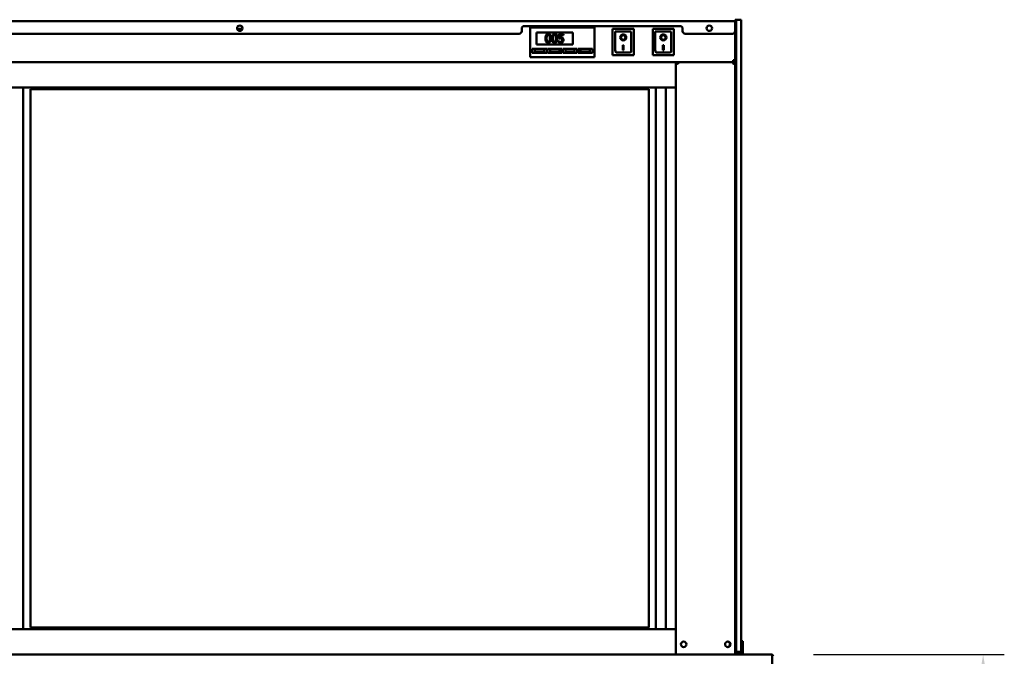
# Model space of a CAD drawing. Units: millimetres. Extents: x 82 to 7308, y 125 to 5125.
# Drawn here: x 3637 to 4800, y 2271 to 3024 of the extents above; entities that cross this region are included whole.
import ezdxf

# ---------------------------------------------------------------- set-up
doc = ezdxf.new("R2010")
doc.units = ezdxf.units.MM
doc.header["$LTSCALE"] = 25
doc.layers.add('Dimension (ISO)', color=7, linetype='Continuous', lineweight=25)
doc.layers.add('Visible (ISO)', color=7, linetype='Continuous', lineweight=50)
doc.styles.add('Note Text (ISO)', font='tahoma.ttf')
doc.dimstyles.new('Default (ISO)', dxfattribs={"dimscale": 25, "dimtxt": 2.5, "dimasz": 2.5, "dimexe": 1, "dimexo": 2, "dimgap": 0.762, "dimtad": 1, "dimtoh": 1, "dimdec": 1, "dimrnd": 1e-08, "dimzin": 0, "dimdsep": 46, "dimtxsty": 'Note Text (ISO)', "dimcen": 0.09, "dimdle": 10, "dimclrd": 256, "dimclre": 256, "dimclrt": 256, "dimadec": 1, "dimazin": 0, "dimtfac": 1.40208, "dimtmove": 0, "dimatfit": 3, "dimfxl": 1, "dimtolj": 1, "dimtzin": 0, "dimlwd": -1, "dimlwe": -1, "dimarcsym": 0})

# ---------------------------------------------------------------- blocks, each defined once
blk = doc.blocks.new('*D16')
at = {"layer": 'Defpoints', "color": 0, "transparency": 16777216}
for p in [(4524.7, 2273.5), (4390.5, 1933.1), (4774.8, 1933.1)]:
    blk.add_point(p, dxfattribs=at)
at = {"layer": 'Dimension (ISO)', "transparency": 16777216}
for p, q in [((4574.7, 2273.5), (4799.8, 2273.5)), ((4774.8, 2211), (4774.8, 1995.6)), ((4440.5, 1933.1), (4799.8, 1933.1))]:
    blk.add_line(p, q, dxfattribs=at)
for points in [[(4764.4, 2211), (4785.2, 2211), (4774.8, 2273.5)], [(4764.4, 1995.6), (4785.2, 1995.6), (4774.8, 1933.1)]]:
    blk.add_solid(points, dxfattribs=at)
at = {"layer": 'Dimension (ISO)', "color": 1, "transparency": 16777216, "insert": (4690.6, 2036.7), "char_height": 62.5, "attachment_point": 1, "rotation": 90, "style": 'Note Text (ISO)'}
blk.add_mtext('\\A1;340', dxfattribs=at)

msp = doc.modelspace()

# ---------------------------------------------------------------- linework, layer by layer
at = {"layer": 'Visible (ISO)'}
for p, q in [((4482, 3021.61), (4482, 3023.51)), ((4483.2, 3023.51), (4482, 3023.51)), ((4483.2, 3023.51), (4483.2, 3018.51)), ((4489.2, 3023.51), (4483.2, 3023.51)), ((4483.2, 3018.51), (4483.2, 3023.51)), ((4489.2, 3023.51), (4489.2, 3018.51)), ((2758, 3021.61), (4482, 3021.61)), ((3894.04, 3012.71), (3900.29, 3012.71)), ((4230, 3009.91), (4230, 3012.91)), ((4233, 3015.91), (4417, 3015.91)), ((4240, 3012.21), (4240, 3014.21)), ((4316, 3014.21), (4240, 3014.21)), ((4240, 3012.21), (4240, 2981.21)), ((4316, 3014.21), (4316, 3012.21)), ((4316, 2981.21), (4316, 3012.21)), ((4362.35, 3012.61), (4337.35, 3012.61)), ((4337.35, 3012.61), (4338.35, 3011.61)), ((4337.35, 3012.61), (4337.35, 2981.61)), ((4362.35, 3012.61), (4361.35, 3011.61)), ((4362.35, 2981.61), (4362.35, 3012.61)), ((4409.65, 3012.61), (4384.65, 3012.61)), ((4384.65, 3012.61), (4385.65, 3011.61)), ((4384.65, 3012.61), (4384.65, 2981.61)), ((4409.65, 3012.61), (4408.65, 3011.61)), ((4409.65, 2981.61), (4409.65, 3012.61)), ((4420, 3012.91), (4420, 3009.91)), ((4482, 3019.91), (4482, 3021.61)), ((4482, 3019.91), (4482, 3009.91)), ((4483.2, 2279.01), (4483.2, 3018.51)), ((4483.2, 2281.51), (4483.2, 3018.51)), ((4489.2, 3018.51), (4489.2, 2281.51)), ((4227, 3006.91), (2761, 3006.91)), ((4247.5, 3008.21), (4290.5, 3008.21)), ((4247.5, 2994.21), (4247.5, 3008.21)), ((4279.24, 3006.41), (4273.75, 3006.41)), ((4273.75, 3006.41), (4273.75, 3001.26)), ((4275.04, 3002.57), (4275.04, 3005.24)), ((4275.04, 3005.24), (4279.24, 3005.24)), ((4279.24, 3005.24), (4279.24, 3006.41)), ((4290.5, 3008.21), (4290.5, 2994.21)), ((4358.35, 3009.61), (4340.35, 3009.61)), ((4340.35, 3009.59), (4340.35, 3009.61)), ((4340.35, 3009.59), (4340.35, 2989.71)), ((4347.16, 3002.53), (4347.16, 3002.63)), ((4352.54, 3002.53), (4352.54, 3002.63)), ((4359.35, 2989.71), (4359.35, 3008.61)), ((4405.65, 3009.61), (4387.65, 3009.61)), ((4387.65, 3009.59), (4387.65, 3009.61)), ((4387.65, 3009.59), (4387.65, 2989.71)), ((4394.46, 3002.53), (4394.46, 3002.63)), ((4399.84, 3002.53), (4399.84, 3002.63)), ((4406.65, 2989.71), (4406.65, 3008.61)), ((4479, 3006.91), (4423, 3006.91)), ((4482, 2279.01), (4482, 3009.91)), ((4242.5, 2989.21), (4259.5, 2989.21)), ((4242.5, 2984.21), (4242.5, 2989.21)), ((4256.5, 2988.21), (4245.5, 2988.21)), ((4245.5, 2988.21), (4245.5, 2985.21)), ((4290.5, 2994.21), (4247.5, 2994.21)), ((4256.5, 2985.21), (4256.5, 2988.21)), ((4259.5, 2989.21), (4259.5, 2984.21)), ((4260.5, 2989.21), (4277.5, 2989.21)), ((4260.5, 2984.21), (4260.5, 2989.21)), ((4274.5, 2988.21), (4263.5, 2988.21)), ((4263.5, 2988.21), (4263.5, 2985.21)), ((4273.44, 2998.18), (4273.34, 2998.18)), ((4273.34, 2998.18), (4273.34, 2996.77)), ((4274.5, 2985.21), (4274.5, 2988.21)), ((4277.5, 2989.21), (4277.5, 2984.21)), ((4278.5, 2989.21), (4295.5, 2989.21)), ((4278.5, 2984.21), (4278.5, 2989.21)), ((4292.5, 2988.21), (4281.5, 2988.21)), ((4281.5, 2988.21), (4281.5, 2985.21)), ((4292.5, 2985.21), (4292.5, 2988.21)), ((4295.5, 2989.21), (4295.5, 2984.21)), ((4296.5, 2989.21), (4313.5, 2989.21)), ((4296.5, 2984.21), (4296.5, 2989.21)), ((4310.5, 2988.21), (4299.5, 2988.21)), ((4299.5, 2988.21), (4299.5, 2985.21)), ((4310.5, 2985.21), (4310.5, 2988.21)), ((4313.5, 2989.21), (4313.5, 2984.21)), ((4349.35, 2993.44), (4350.35, 2993.44)), ((4349.35, 2987.55), (4349.35, 2993.44)), ((4350.35, 2993.44), (4350.35, 2987.55)), ((4396.65, 2993.44), (4397.65, 2993.44)), ((4396.65, 2987.55), (4396.65, 2993.44)), ((4397.65, 2993.44), (4397.65, 2987.55)), ((4240, 2979.21), (4240, 2981.21)), ((4240, 2979.21), (4316, 2979.21)), ((4259.5, 2984.21), (4242.5, 2984.21)), ((4245.5, 2985.21), (4256.5, 2985.21)), ((4277.5, 2984.21), (4260.5, 2984.21)), ((4263.5, 2985.21), (4274.5, 2985.21)), ((4295.5, 2984.21), (4278.5, 2984.21)), ((4281.5, 2985.21), (4292.5, 2985.21)), ((4313.5, 2984.21), (4296.5, 2984.21)), ((4299.5, 2985.21), (4310.5, 2985.21)), ((4316, 2981.21), (4316, 2979.21)), ((4337.35, 2981.61), (4338.35, 2982.61)), ((4337.35, 2981.61), (4362.35, 2981.61)), ((4358.35, 2984.61), (4341.35, 2984.61)), ((4350.35, 2987.65), (4349.35, 2987.65)), ((4350.35, 2987.55), (4349.35, 2987.55)), ((4361.35, 2982.61), (4362.35, 2981.61)), ((4384.65, 2981.61), (4385.65, 2982.61)), ((4384.65, 2981.61), (4409.65, 2981.61)), ((4405.65, 2984.61), (4388.65, 2984.61)), ((4397.65, 2987.65), (4396.65, 2987.65)), ((4397.65, 2987.55), (4396.65, 2987.55)), ((4408.65, 2982.61), (4409.65, 2981.61)), ((2828, 2973.51), (4412, 2973.51)), ((4479.8, 2973.51), (4412, 2973.51)), ((4413.2, 2973.51), (4412, 2973.51)), ((4412, 2973.51), (4412, 2943.51)), ((4413.4, 2973.51), (4413.4, 2972.82)), ((4480.6, 2973.51), (4413.4, 2973.51)), ((4414.2, 2971.31), (4414.86, 2971.31)), ((4479.13, 2971.31), (4479.8, 2971.31)), ((4482, 2975.71), (4479.8, 2975.71)), ((4479.8, 2973.51), (4479.8, 2975.71)), ((4480.6, 2972.82), (4480.6, 2973.51)), ((4480.8, 2973.51), (4482, 2973.51)), ((2828, 2943.51), (4412, 2943.51)), ((3641.5, 2943.51), (3641.5, 2303.51)), ((3650, 2305.51), (3650, 2941.51)), ((3650, 2941.51), (4380, 2941.51)), ((4380, 2941.51), (4380, 2305.51)), ((4388.5, 2303.51), (4388.5, 2943.51)), ((4400.15, 2303.51), (4400.15, 2943.51)), ((4412, 2943.51), (4412, 2303.51)), ((2828, 2303.51), (4412, 2303.51)), ((3650, 2305.51), (4380, 2305.51)), ((4412, 2273.51), (4412, 2303.51)), ((4474.98, 2286.29), (4475.92, 2286.2)), ((4482, 2274.87), (4482, 2279.01)), ((4483.2, 2279.01), (4483.2, 2274.01)), ((4491, 2289.23), (4489.2, 2289.23)), ((4489.2, 2281.51), (4489.2, 2276.51)), ((4491, 2284.44), (4491, 2289.23)), ((4491, 2280.51), (4491, 2284.44)), ((4491, 2280.51), (4491, 2275.51)), ((2828, 2273.51), (4412, 2273.51)), ((4412, 2273.51), (4413.28, 2273.51)), ((4413.28, 2273.51), (4414.2, 2273.51)), ((4479.8, 2273.51), (4414.2, 2273.51)), ((4479.8, 2273.51), (4480.71, 2273.51)), ((4480.71, 2273.51), (4524.66, 2273.51)), ((4482, 2274.87), (4482, 2273.51)), ((4482, 2274.01), (4483.2, 2274.01)), ((4483.2, 2276.51), (4489.2, 2276.51)), ((4489, 2275.51), (4483.2, 2275.51)), ((4489, 2276.51), (4489, 2275.51)), ((4491, 2275.51), (4489, 2275.51)), ((4491, 2275.51), (4491, 2273.51)), ((4524.66, 2273.51), (4524.8, 2273.51)), ((4524.8, 2273.49), (4524.8, 2273.51)), ((4525.66, 2271.31), (4525.66, 2250.71))]:
    msp.add_line(p, q, dxfattribs=at)
for centre in [(3897.16, 3013.41), (4451.5, 3013.41), (4421.2, 2285.51), (4473.3, 2285.51)]:
    msp.add_circle(centre, 3.2, dxfattribs=at)
for centre, radius, start, end in [((3897.16, 3013.41), 3.2, 270.00298, 89.99702), ((4233, 3012.91), 3, 90, 180), ((4417, 3012.91), 3, 0, 90), ((4227, 3009.91), 3, 270, 0), ((4358.35, 3008.61), 1, 0, 90), ((4405.65, 3008.61), 1, 0, 90), ((4423, 3009.91), 3, 180, 270), ((4479, 3009.91), 3, 270, 0), ((4414.2, 2971.31), 2.2, 111.32369, 116.11268), ((4479.8, 2975.71), 1, 270, 0), ((4479.8, 2975.71), 2.2, 270, 297.03569), ((4479.8, 2971.31), 2.2, 63.88732, 68.67631), ((4479.8, 2975.71), 2.2, 297.03569, 0), ((4472.8, 2285.51), 3.2, 274.4808, 85.5192), ((4524.8, 2271.31), 1, 0, 34.40876)]:
    msp.add_arc(centre, radius, start, end, dxfattribs=at)
for centre, major_axis, ratio, start_param, end_param in [((4341.35, 3008.61), (0.995, -0.995), 0.0990195, 3.2402904, 4.8110868), ((4349.85, 3002.63), (3.64, 0), 0.9805807, 3.1553291, 6.2694488), ((4349.85, 3002.63), (2.69, 0), 0.9805807, 0, 3.1415927), ((4388.65, 3008.61), (0.995, -0.995), 0.0990195, 3.2402904, 4.8110868), ((4397.15, 3002.63), (3.64, 0), 0.9805807, 3.1553291, 6.2694488), ((4397.15, 3002.63), (2.69, 0), 0.9805807, 0, 3.1415927), ((4341.35, 2989.71), (0, -5.1), 0.1961161, 4.712389, 6.2831853), ((4358.35, 2989.71), (0, -5.1), 0.1961161, 0, 1.5707963), ((4388.65, 2989.71), (0, -5.1), 0.1961161, 4.712389, 6.2831853), ((4405.65, 2989.71), (0, -5.1), 0.1961161, 0, 1.5707963), ((4479.8, 2975.5), (2.2, 0), 0.9329523, 4.9686929, 6.2831853)]:
    msp.add_ellipse(centre, major_axis=major_axis, ratio=ratio, start_param=start_param, end_param=end_param, dxfattribs=at)
for centre, major_axis in [((4349.85, 3002.53), (-3.64, 0)), ((4349.85, 3002.53), (2.69, 0)), ((4397.15, 3002.53), (-3.64, 0)), ((4397.15, 3002.53), (2.69, 0))]:
    msp.add_ellipse(centre, major_axis=major_axis, ratio=0.9805807, dxfattribs=at)
for points, knots in [([(4261.26, 3006.61), (4261, 3006.61), (4260.74, 3006.59), (4260.26, 3006.48), (4260.04, 3006.41), (4259.53, 3006.14), (4259.28, 3005.94), (4258.83, 3005.39), (4258.62, 3005.01), (4258.15, 3003.61), (4258.06, 3002.49), (4258.06, 3001.4)], [-0.90309676, -0.90309676, -0.90309676, -0.90309676, -0.77990352, -0.77990352, -0.66737248, -0.66737248, -0.50891277, -0.50891277, -0.32717442, -0.32717442, 0, 0, 0, 0]), ([(4258.06, 3001.4), (4258.06, 3000.72), (4258.1, 3000), (4258.3, 2998.81), (4258.44, 2998.26), (4258.84, 2997.42), (4259.04, 2997.15), (4259.49, 2996.71), (4259.76, 2996.53), (4260.44, 2996.26), (4260.85, 2996.2), (4261.26, 2996.2)], [-0.58453731, -0.58453731, -0.58453731, -0.58453731, -0.43059206, -0.43059206, -0.3113057, -0.3113057, -0.22079762, -0.22079762, -0.12289544, -0.12289544, 0, 0, 0, 0]), ([(4259.42, 3001.4), (4259.42, 3002.39), (4259.47, 3002.98), (4259.54, 3003.61), (4259.61, 3004.06), (4259.77, 3004.45)], [-0.19108462, -0.19108462, -0.19108462, -0.19108462, -0.12469348, -0.12469348, 0, 0, 0, 0]), ([(4259.76, 2998.39), (4259.56, 2998.91), (4259.5, 2999.42), (4259.43, 3000.2), (4259.42, 3000.85), (4259.42, 3001.4)], [-0.23355585, -0.23355585, -0.23355585, -0.23355585, -0.166973, -0.166973, 0, 0, 0, 0]), ([(4259.77, 3004.45), (4259.82, 3004.58), (4259.88, 3004.7), (4260.02, 3004.93), (4260.1, 3005.03), (4260.34, 3005.26), (4260.49, 3005.34), (4260.82, 3005.47), (4261.04, 3005.5), (4261.26, 3005.5)], [-0.15540917, -0.15540917, -0.15540917, -0.15540917, -0.1292212, -0.1292212, -0.10564725, -0.10564725, -0.06565855, -0.06565855, 0, 0, 0, 0]), ([(4264.45, 3001.41), (4264.45, 3002.09), (4264.41, 3002.81), (4264.21, 3004), (4264.06, 3004.54), (4263.65, 3005.41), (4263.45, 3005.68), (4263.01, 3006.1), (4262.74, 3006.28), (4262.07, 3006.55), (4261.66, 3006.61), (4261.26, 3006.61)], [-0.54804575, -0.54804575, -0.54804575, -0.54804575, -0.41112549, -0.41112549, -0.30436458, -0.30436458, -0.21921236, -0.21921236, -0.12150652, -0.12150652, 0, 0, 0, 0]), ([(4261.26, 3005.5), (4261.38, 3005.5), (4261.5, 3005.49), (4261.73, 3005.45), (4261.84, 3005.42), (4262.03, 3005.33), (4262.19, 3005.25), (4262.52, 3004.9), (4262.64, 3004.69), (4262.72, 3004.47)], [-0.30169649, -0.30169649, -0.30169649, -0.30169649, -0.21801562, -0.21801562, -0.14255926, -0.14255926, -0.07225457, -0.07225457, 0, 0, 0, 0]), ([(4261.26, 2996.2), (4261.51, 2996.2), (4261.77, 2996.22), (4262.24, 2996.33), (4262.46, 2996.4), (4262.96, 2996.66), (4263.22, 2996.87), (4263.67, 2997.42), (4263.89, 2997.8), (4264.36, 2999.2), (4264.45, 3000.32), (4264.45, 3001.41)], [-0.89717872, -0.89717872, -0.89717872, -0.89717872, -0.77670037, -0.77670037, -0.6664118, -0.6664118, -0.50918772, -0.50918772, -0.32748764, -0.32748764, 0, 0, 0, 0]), ([(4262.72, 3004.47), (4262.92, 3003.98), (4262.98, 3003.45), (4263.07, 3002.62), (4263.09, 3001.99), (4263.09, 3001.41)], [-0.24919172, -0.24919172, -0.24919172, -0.24919172, -0.17383521, -0.17383521, 0, 0, 0, 0]), ([(4263.09, 3001.41), (4263.09, 3000.46), (4263.04, 2999.9), (4262.96, 2999.21), (4262.88, 2998.75), (4262.73, 2998.36)], [-0.21010923, -0.21010923, -0.21010923, -0.21010923, -0.12456141, -0.12456141, 0, 0, 0, 0]), ([(4268.76, 3006.61), (4268.5, 3006.61), (4268.25, 3006.59), (4267.76, 3006.48), (4267.54, 3006.41), (4267.04, 3006.14), (4266.79, 3005.94), (4266.33, 3005.39), (4266.12, 3005.01), (4265.66, 3003.61), (4265.56, 3002.49), (4265.56, 3001.4)], [-0.90309676, -0.90309676, -0.90309676, -0.90309676, -0.77990352, -0.77990352, -0.66737248, -0.66737248, -0.50891277, -0.50891277, -0.32717442, -0.32717442, 0, 0, 0, 0]), ([(4265.56, 3001.4), (4265.56, 3000.72), (4265.6, 3000), (4265.8, 2998.81), (4265.94, 2998.26), (4266.35, 2997.42), (4266.55, 2997.15), (4266.99, 2996.71), (4267.26, 2996.53), (4267.94, 2996.26), (4268.35, 2996.2), (4268.76, 2996.2)], [-0.58453731, -0.58453731, -0.58453731, -0.58453731, -0.43059206, -0.43059206, -0.3113057, -0.3113057, -0.22079762, -0.22079762, -0.12289544, -0.12289544, 0, 0, 0, 0]), ([(4266.92, 3001.4), (4266.92, 3002.39), (4266.98, 3002.98), (4267.04, 3003.61), (4267.12, 3004.06), (4267.27, 3004.45)], [-0.19108462, -0.19108462, -0.19108462, -0.19108462, -0.12469348, -0.12469348, 0, 0, 0, 0]), ([(4267.26, 2998.39), (4267.06, 2998.91), (4267.01, 2999.42), (4266.94, 3000.2), (4266.92, 3000.85), (4266.92, 3001.4)], [-0.23355585, -0.23355585, -0.23355585, -0.23355585, -0.166973, -0.166973, 0, 0, 0, 0]), ([(4267.27, 3004.45), (4267.32, 3004.58), (4267.38, 3004.7), (4267.53, 3004.93), (4267.6, 3005.03), (4267.84, 3005.26), (4268, 3005.34), (4268.32, 3005.47), (4268.54, 3005.5), (4268.76, 3005.5)], [-0.15540917, -0.15540917, -0.15540917, -0.15540917, -0.1292212, -0.1292212, -0.10564725, -0.10564725, -0.06565855, -0.06565855, 0, 0, 0, 0]), ([(4271.95, 3001.41), (4271.95, 3002.09), (4271.92, 3002.81), (4271.71, 3004), (4271.57, 3004.54), (4271.15, 3005.41), (4270.95, 3005.68), (4270.52, 3006.1), (4270.25, 3006.28), (4269.57, 3006.55), (4269.17, 3006.61), (4268.76, 3006.61)], [-0.54804575, -0.54804575, -0.54804575, -0.54804575, -0.41112549, -0.41112549, -0.30436458, -0.30436458, -0.21921236, -0.21921236, -0.12150652, -0.12150652, 0, 0, 0, 0]), ([(4268.76, 3005.5), (4268.88, 3005.5), (4269.01, 3005.49), (4269.24, 3005.45), (4269.34, 3005.42), (4269.54, 3005.33), (4269.69, 3005.25), (4270.02, 3004.9), (4270.14, 3004.69), (4270.23, 3004.47)], [-0.30169649, -0.30169649, -0.30169649, -0.30169649, -0.21801562, -0.21801562, -0.14255926, -0.14255926, -0.07225457, -0.07225457, 0, 0, 0, 0]), ([(4268.76, 2996.2), (4269.02, 2996.2), (4269.27, 2996.22), (4269.75, 2996.33), (4269.97, 2996.4), (4270.47, 2996.66), (4270.72, 2996.87), (4271.18, 2997.42), (4271.39, 2997.8), (4271.86, 2999.2), (4271.95, 3000.32), (4271.95, 3001.41)], [-0.89717872, -0.89717872, -0.89717872, -0.89717872, -0.77670037, -0.77670037, -0.6664118, -0.6664118, -0.50918772, -0.50918772, -0.32748764, -0.32748764, 0, 0, 0, 0]), ([(4270.23, 3004.47), (4270.42, 3003.98), (4270.49, 3003.45), (4270.57, 3002.62), (4270.59, 3001.99), (4270.59, 3001.41)], [-0.24919172, -0.24919172, -0.24919172, -0.24919172, -0.17383521, -0.17383521, 0, 0, 0, 0]), ([(4270.59, 3001.41), (4270.59, 3000.46), (4270.54, 2999.9), (4270.47, 2999.21), (4270.39, 2998.75), (4270.24, 2998.36)], [-0.21010923, -0.21010923, -0.21010923, -0.21010923, -0.12456141, -0.12456141, 0, 0, 0, 0]), ([(4273.75, 3001.26), (4274.02, 3001.32), (4274.36, 3001.37), (4274.78, 3001.44), (4275.19, 3001.5), (4275.73, 3001.5)], [-0.46923425, -0.46923425, -0.46923425, -0.46923425, -0.16361747, -0.16361747, 0, 0, 0, 0]), ([(4275.95, 3002.63), (4275.81, 3002.63), (4275.66, 3002.62), (4275.45, 3002.61), (4275.28, 3002.6), (4275.04, 3002.57)], [-0.21962995, -0.21962995, -0.21962995, -0.21962995, -0.07173691, -0.07173691, 0, 0, 0, 0]), ([(4275.73, 3001.5), (4276.14, 3001.5), (4276.55, 3001.45), (4277.06, 3001.26), (4277.22, 3001.17), (4277.37, 3001.04)], [-0.16154483, -0.16154483, -0.16154483, -0.16154483, -0.05799732, -0.05799732, 0, 0, 0, 0]), ([(4278.27, 3002), (4278.11, 3002.12), (4277.95, 3002.23), (4277.6, 3002.39), (4277.43, 3002.46), (4277.08, 3002.54), (4276.68, 3002.63), (4275.95, 3002.63)], [-0.68846518, -0.68846518, -0.68846518, -0.68846518, -0.44774387, -0.44774387, -0.2204116, -0.2204116, 0, 0, 0, 0]), ([(4277.37, 3001.04), (4277.46, 3000.96), (4277.54, 3000.87), (4277.71, 3000.64), (4277.77, 3000.52), (4277.9, 3000.2), (4277.94, 2999.9), (4277.94, 2999.6)], [-0.13596993, -0.13596993, -0.13596993, -0.13596993, -0.11706281, -0.11706281, -0.09164863, -0.09164863, 0, 0, 0, 0]), ([(4277.94, 2999.6), (4277.94, 2999.11), (4277.86, 2998.81), (4277.72, 2998.4), (4277.59, 2998.17), (4277.42, 2997.97)], [-0.13104581, -0.13104581, -0.13104581, -0.13104581, -0.07896365, -0.07896365, 0, 0, 0, 0]), ([(4279.3, 2999.59), (4279.3, 2999.9), (4279.27, 3000.23), (4279.15, 3000.77), (4279.07, 3001.01), (4278.75, 3001.56), (4278.53, 3001.8), (4278.27, 3002)], [-0.31510376, -0.31510376, -0.31510376, -0.31510376, -0.19018356, -0.19018356, -0.10024482, -0.10024482, 0, 0, 0, 0]), ([(4278.41, 2997.18), (4278.7, 2997.49), (4278.92, 2997.85), (4279.17, 2998.52), (4279.3, 2998.96), (4279.3, 2999.59)], [-0.46866184, -0.46866184, -0.46866184, -0.46866184, -0.18808719, -0.18808719, 0, 0, 0, 0]), ([(4261.26, 2997.31), (4261.13, 2997.31), (4261, 2997.32), (4260.76, 2997.37), (4260.65, 2997.4), (4260.46, 2997.49), (4260.3, 2997.57), (4259.96, 2997.94), (4259.85, 2998.16), (4259.76, 2998.39)], [-0.35044586, -0.35044586, -0.35044586, -0.35044586, -0.24417986, -0.24417986, -0.14873205, -0.14873205, -0.07369472, -0.07369472, 0, 0, 0, 0]), ([(4262.73, 2998.36), (4262.68, 2998.23), (4262.62, 2998.11), (4262.48, 2997.89), (4262.41, 2997.79), (4262.17, 2997.55), (4262.02, 2997.47), (4261.69, 2997.34), (4261.47, 2997.31), (4261.26, 2997.31)], [-0.15749088, -0.15749088, -0.15749088, -0.15749088, -0.13040138, -0.13040138, -0.10598053, -0.10598053, -0.06501165, -0.06501165, 0, 0, 0, 0]), ([(4268.76, 2997.31), (4268.63, 2997.31), (4268.5, 2997.32), (4268.26, 2997.37), (4268.15, 2997.4), (4267.96, 2997.49), (4267.8, 2997.57), (4267.47, 2997.94), (4267.35, 2998.16), (4267.26, 2998.39)], [-0.35044586, -0.35044586, -0.35044586, -0.35044586, -0.24417986, -0.24417986, -0.14873205, -0.14873205, -0.07369472, -0.07369472, 0, 0, 0, 0]), ([(4270.24, 2998.36), (4270.19, 2998.23), (4270.13, 2998.11), (4269.99, 2997.89), (4269.91, 2997.79), (4269.67, 2997.55), (4269.52, 2997.47), (4269.2, 2997.34), (4268.98, 2997.31), (4268.76, 2997.31)], [-0.15749088, -0.15749088, -0.15749088, -0.15749088, -0.13040138, -0.13040138, -0.10598053, -0.10598053, -0.06501165, -0.06501165, 0, 0, 0, 0]), ([(4273.34, 2996.77), (4273.72, 2996.58), (4274.14, 2996.45), (4274.81, 2996.3), (4275.31, 2996.2), (4275.96, 2996.2)], [-0.50506475, -0.50506475, -0.50506475, -0.50506475, -0.19572473, -0.19572473, 0, 0, 0, 0]), ([(4274.52, 2997.65), (4274.3, 2997.73), (4274.08, 2997.82), (4273.8, 2997.97), (4273.59, 2998.07), (4273.44, 2998.18)], [-0.20171738, -0.20171738, -0.20171738, -0.20171738, -0.05645319, -0.05645319, 0, 0, 0, 0]), ([(4275.98, 2997.36), (4275.74, 2997.36), (4275.48, 2997.38), (4275, 2997.49), (4274.75, 2997.57), (4274.52, 2997.65)], [-0.1497301, -0.1497301, -0.1497301, -0.1497301, -0.07564082, -0.07564082, 0, 0, 0, 0]), ([(4275.96, 2996.2), (4276.24, 2996.2), (4276.52, 2996.23), (4276.98, 2996.32), (4277.24, 2996.4), (4277.87, 2996.7), (4278.16, 2996.91), (4278.41, 2997.18)], [-0.36182708, -0.36182708, -0.36182708, -0.36182708, -0.21005116, -0.21005116, -0.11007669, -0.11007669, 0, 0, 0, 0]), ([(4277.42, 2997.97), (4277.34, 2997.86), (4277.23, 2997.77), (4277.01, 2997.62), (4276.89, 2997.55), (4276.64, 2997.45), (4276.36, 2997.36), (4275.98, 2997.36)], [-0.33159653, -0.33159653, -0.33159653, -0.33159653, -0.22209691, -0.22209691, -0.1140672, -0.1140672, 0, 0, 0, 0]), ([(4412, 2973.51), (4412, 2973.21), (4412.51, 2972.72), (4413.15, 2972.16), (4413.48, 2971.89), (4413.84, 2971.6), (4414.2, 2971.31)], [-1, -1, -1, -1, -0.3328113, -0.3328113, -0.3328113, 0, 0, 0, 0]), ([(4414.2, 2971.31), (4413.77, 2972.07), (4413.33, 2972.83), (4413.22, 2973.32), (4413.21, 2973.39), (4413.2, 2973.46), (4413.2, 2973.51)], [0, 0, 0, 0, 0.8717978, 0.8717978, 0.8717978, 1, 1, 1, 1]), ([(4414.2, 2972.43), (4414, 2972.76), (4413.82, 2973.04), (4413.68, 2973.23), (4413.64, 2973.28), (4413.6, 2973.33), (4413.57, 2973.37)], [-0.64287704, -0.64287704, -0.64287704, -0.64287704, -0.30588794, -0.30588794, -0.30588794, -0.21446694, -0.21446694, -0.21446694, -0.21446694]), ([(4480.8, 2973.51), (4480.8, 2973.12), (4480.41, 2972.4), (4479.99, 2971.65), (4479.92, 2971.54), (4479.86, 2971.42), (4479.8, 2971.31)], [0, 0, 0, 0, 0.8717978, 0.8717978, 0.8717978, 1, 1, 1, 1]), ([(4479.8, 2971.31), (4480.58, 2971.94), (4481.36, 2972.56), (4481.76, 2973.04), (4481.91, 2973.23), (4482, 2973.39), (4482, 2973.51)], [-1, -1, -1, -1, -0.2801379, -0.2801379, -0.2801379, 0, 0, 0, 0]), ([(4480.43, 2973.37), (4480.28, 2973.2), (4480.09, 2972.9), (4479.87, 2972.54), (4479.84, 2972.51), (4479.82, 2972.47), (4479.8, 2972.43)], [-0.79358896, -0.79358896, -0.79358896, -0.79358896, -0.40583347, -0.40583347, -0.40583347, -0.36533522, -0.36533522, -0.36533522, -0.36533522]), ([(4524.66, 2273.51), (4525.02, 2273.51), (4525.38, 2273.03), (4525.55, 2272.32), (4525.62, 2272.01), (4525.66, 2271.66), (4525.66, 2271.31)], [1.5707963, 1.5707963, 1.5707963, 1.5707963, 2.6663187, 2.6663187, 2.6663187, 3.1415927, 3.1415927, 3.1415927, 3.1415927]), ([(4527, 2271.31), (4527, 2272.12), (4526.52, 2272.9), (4525.8, 2273.27), (4525.49, 2273.43), (4525.15, 2273.51), (4524.8, 2273.51)], [-3.1415927, -3.1415927, -3.1415927, -3.1415927, -2.0460703, -2.0460703, -2.0460703, -1.5707963, -1.5707963, -1.5707963, -1.5707963])]:
    msp.add_open_spline(points, degree=3, knots=knots, dxfattribs=at)
for points in [[(4413.57, 2973.37), (4413.49, 2973.46), (4413.43, 2973.51), (4413.4, 2973.51)], [(4413.73, 2972.15), (4413.86, 2972.07), (4414.02, 2971.95), (4414.2, 2971.82)], [(4414.2, 2972.43), (4414.41, 2972.09), (4414.64, 2971.7), (4414.86, 2971.31)], [(4414.86, 2971.31), (4414.64, 2971.49), (4414.41, 2971.67), (4414.2, 2971.82)], [(4479.13, 2971.31), (4479.36, 2971.7), (4479.59, 2972.1), (4479.8, 2972.43)], [(4479.8, 2971.82), (4479.59, 2971.67), (4479.36, 2971.49), (4479.13, 2971.31)], [(4479.8, 2971.82), (4479.97, 2971.95), (4480.13, 2972.07), (4480.27, 2972.15)], [(4480.6, 2973.51), (4480.56, 2973.51), (4480.5, 2973.46), (4480.43, 2973.37)]]:
    msp.add_open_spline(points, degree=3, dxfattribs=at)

# ---------------------------------------------------------------- dimensions: what is measured, and where the dimension line sits
at = {"layer": 'Dimension (ISO)'}
dim = msp.add_linear_dim(base=(4774.8, 1933.11), p1=(4524.66, 2273.51), p2=(4390.5, 1933.11), angle=90, dimstyle='Default (ISO)', override={"dimgap": 0.762, "dimtoh": 0, "dimdec": 0, "dimclrt": 1, "dimtol": 0, "dimlim": 0, "dimtp": 0, "dimtm": 0, "dimtdec": 2, "dimtofl": 0, "dimatfit": 1}, dxfattribs=at)
dim.commit()
dim.dimension.update_dxf_attribs({"geometry": '*D16', "text_midpoint": (4774.8, 2103.31), "dimtype": 160})

doc.saveas('drawing.dxf')
